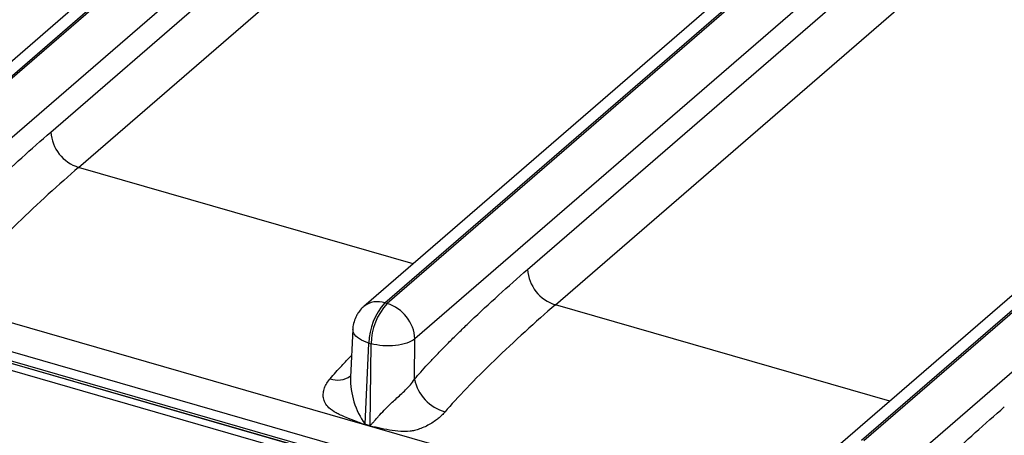
# Model space of a CAD drawing. Units: millimetres. Extents: x 18 to 584, y 10 to 410.
# Drawn here: x 406 to 416, y 97 to 101 of the extents above; entities that cross this region are included whole.
import ezdxf

# ---------------------------------------------------------------- set-up
doc = ezdxf.new("R2010")
doc.units = ezdxf.units.MM

msp = doc.modelspace()

# ---------------------------------------------------------------- linework, layer by layer
at = {"color": 7, "linetype": 'Continuous', "lineweight": 25}
for p, q in [((404.8915, 99.8604), (451.5733, 140.2881)), ((451.5957, 140.2816), (404.9138, 99.8539)), ((451.3629, 140.2521), (404.682, 99.8252)), ((451.8735, 139.93), (405.1909, 99.5017)), ((406.3117, 100.1939), (451.6824, 139.4861)), ((406.5888, 99.8416), (451.9595, 139.1338)), ((409.6373, 98.4904), (456.3191, 138.9181)), ((456.3415, 138.9116), (409.6596, 98.4839)), ((456.1087, 138.8821), (409.4278, 98.4552)), ((456.6193, 138.56), (409.9367, 98.1317)), ((411.0576, 98.8239), (456.4282, 138.1161)), ((411.3346, 98.4716), (456.7053, 137.7638)), ((414.3831, 97.1204), (461.065, 137.5481)), ((461.0873, 137.5416), (414.4054, 97.1139)), ((460.8546, 137.5121), (414.1736, 97.0852)), ((518.0538, 65.9209), (372.0626, 108.0649)), ((371.5153, 107.9369), (499.8076, 70.9021)), ((371.5598, 107.8314), (499.8521, 70.7966)), ((500.0423, 70.7079), (371.7626, 107.7467)), ((499.9563, 70.7387), (371.8365, 107.7237)), ((499.8963, 70.6867), (371.7765, 107.6717)), ((419.632, 101.0481), (414.6825, 96.7617)), ((409.9188, 98.8804), (406.5888, 99.8416)), ((409.6373, 98.4904), (409.6596, 98.4839)), ((414.6646, 97.5104), (411.3346, 98.4716)), ((409.3179, 98.2283), (409.2953, 97.7505)), ((409.9317, 97.729), (409.9367, 98.1317)), ((409.4397, 97.2813), (409.4775, 98.0894)), ((409.4775, 98.0894), (409.4998, 98.0829)), ((409.4897, 97.2669), (409.4998, 98.0829)), ((409.4896, 97.2625), (409.4396, 97.2769)), ((409.4397, 97.2813), (409.4897, 97.2669))]:
    msp.add_line(p, q, dxfattribs=at)
for centre, radius, start, end in [((406.7061, 100.219), 0.3952, 183.6379, 252.73586), ((411.4519, 98.849), 0.3952, 183.6379, 252.73586), ((409.5646, 98.2818), 0.2208, 70.79165, 128.16801), ((410.0818, 98.0809), 0.6044, 137.35172, 179.19795), ((410.1041, 98.0745), 0.6044, 137.35172, 179.19795), ((409.5423, 98.1066), 0.3952, 3.6379, 72.73586), ((409.1676, 97.9321), 0.2117, 248.95221, 306.89311), ((410.064, 97.7303), 0.7689, 178.49357, 215.7261), ((410.3541, 97.8197), 0.4321, 192.11391, 254.10687), ((408.9173, 97.2967), 0.5226, 357.83007, 358.3103), ((408.9673, 97.2823), 0.5226, 357.83007, 358.3103)]:
    msp.add_arc(centre, radius, start, end, dxfattribs=at)
for points, knots in [([(405.1859, 99.099), (405.2068, 99.1232), (405.2505, 99.1736), (405.3191, 99.2491), (405.3935, 99.3284), (405.4737, 99.4114), (405.5596, 99.4982), (405.6513, 99.5886), (405.806, 99.7379), (406.0267, 99.9439), (406.2152, 100.1092), (406.3117, 100.1939)], [0, 0, 0, 0, 0.0565, 0.117942, 0.184353, 0.255757, 0.332172, 0.413612, 0.500091, 0.743855, 1, 1, 1, 1]), ([(406.5888, 99.8416), (406.4915, 99.7572), (406.3896, 99.6666), (406.1842, 99.4792), (406.0809, 99.3824), (405.8839, 99.1919), (405.7902, 99.0983), (405.6231, 98.9242), (405.5498, 98.8439), (405.49, 98.7741)], [0, 0, 0, 0, 0.25, 0.25, 0.5, 0.5, 0.75, 0.75, 1, 1, 1, 1]), ([(409.9317, 97.729), (409.9526, 97.7532), (409.9963, 97.8036), (410.0649, 97.8791), (410.1393, 97.9584), (410.2195, 98.0414), (410.3054, 98.1282), (410.3972, 98.2186), (410.5519, 98.3679), (410.7726, 98.5739), (410.961, 98.7392), (411.0576, 98.8239)], [0, 0, 0, 0, 0.0565, 0.117942, 0.184353, 0.255757, 0.332172, 0.413612, 0.500091, 0.743855, 1, 1, 1, 1]), ([(409.4282, 98.4555), (409.4234, 98.4501), (409.4022, 98.4335), (409.3772, 98.4013), (409.3484, 98.3553), (409.3369, 98.3223), (409.3298, 98.302)], [0, 0, 0, 0, 0.121063, 0.436171, 0.652999, 1, 1, 1, 1]), ([(411.3346, 98.4716), (411.2374, 98.3872), (411.1354, 98.2966), (410.93, 98.1092), (410.8267, 98.0124), (410.6297, 97.8219), (410.536, 97.7283), (410.3689, 97.5542), (410.2956, 97.4739), (410.2358, 97.4041)], [0, 0, 0, 0, 0.25, 0.25, 0.5, 0.5, 0.75, 0.75, 1, 1, 1, 1]), ([(409.3298, 98.302), (409.3245, 98.2806), (409.3185, 98.2562), (409.318, 98.2313), (409.3179, 98.2283)], [0, 0, 0, 0, 0.879542, 1, 1, 1, 1]), ([(409.4775, 98.0894), (409.444, 98.1023), (409.377, 98.1283), (409.3224, 98.1801), (409.3225, 98.214), (409.3179, 98.2283)], [0, 0, 0, 0, 0.366822, 0.733644, 1, 1, 1, 1]), ([(409.9367, 98.1317), (409.8948, 98.0993), (409.8234, 98.0752), (409.6617, 98.0571), (409.5724, 98.0633), (409.4998, 98.0829)], [0, 0, 0, 0, 0.5, 0.5, 1, 1, 1, 1]), ([(409.0915, 97.7345), (409.13, 97.7781), (409.2011, 97.8587), (409.2726, 97.9327), (409.3054, 97.9666)], [0, 0, 0, 0, 0.5419636, 1, 1, 1, 1]), ([(409.4396, 97.2769), (409.4305, 97.28), (409.4016, 97.2897), (409.3381, 97.3134), (409.265, 97.3413), (409.1982, 97.3705), (409.1389, 97.3997), (409.0819, 97.4382), (409.0391, 97.4911), (409.0238, 97.5436), (409.0223, 97.5936), (409.0346, 97.6431), (409.0569, 97.6906), (409.0799, 97.7197), (409.0915, 97.7345)], [0, 0, 0, 0, 0.035522, 0.113126, 0.250475, 0.326587, 0.386158, 0.500305, 0.59044, 0.667647, 0.750588, 0.831896, 0.91514, 1, 1, 1, 1]), ([(409.4897, 97.2669), (409.4903, 97.2671), (409.4925, 97.268), (409.4958, 97.2716), (409.5013, 97.277), (409.508, 97.2845), (409.52, 97.2984), (409.5383, 97.3194), (409.5621, 97.3464), (409.5972, 97.3855), (409.6417, 97.4327), (409.6949, 97.4861), (409.7455, 97.5328), (409.7949, 97.5772), (409.845, 97.6243), (409.8935, 97.675), (409.9188, 97.7107), (409.9317, 97.729)], [0, 0, 0, 0, 0.003764, 0.012611, 0.026668, 0.045961, 0.066978, 0.125072, 0.191953, 0.250166, 0.384676, 0.499582, 0.590668, 0.68568, 0.785231, 0.889852, 1, 1, 1, 1]), ([(414.6775, 96.359), (414.6984, 96.3832), (414.7421, 96.4336), (414.8108, 96.5091), (414.8851, 96.5884), (414.9653, 96.6714), (415.0513, 96.7582), (415.143, 96.8486), (415.2977, 96.9979), (415.5184, 97.2039), (415.7068, 97.3692), (415.8034, 97.4539)], [0, 0, 0, 0, 0.0565, 0.117942, 0.184353, 0.255757, 0.332172, 0.413612, 0.500091, 0.743855, 1, 1, 1, 1]), ([(410.2358, 97.4041), (410.2261, 97.393), (410.2085, 97.3729), (410.1775, 97.3432), (410.1388, 97.3146), (410.092, 97.2846), (410.039, 97.2558), (409.9848, 97.2336), (409.9341, 97.2185), (409.8704, 97.2072), (409.786, 97.208), (409.6825, 97.222), (409.5907, 97.2403), (409.5264, 97.2536), (409.4984, 97.2603), (409.4896, 97.2625)], [0, 0, 0, 0, 0.065562, 0.118286, 0.178655, 0.251249, 0.323555, 0.390959, 0.449472, 0.501362, 0.611879, 0.750357, 0.891157, 0.96538, 1, 1, 1, 1])]:
    msp.add_open_spline(points, degree=3, knots=knots, dxfattribs=at)

doc.saveas('drawing.dxf')
